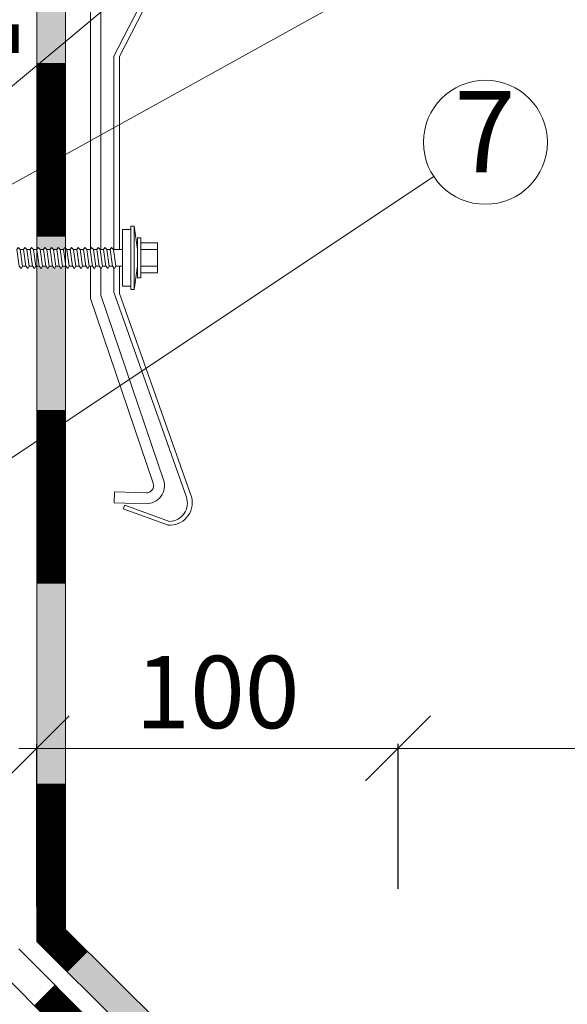
# Model space of a CAD drawing. Units: millimetres. Extents: x -783 to 35313, y 8450 to 18730.
# Drawn here: x 26414 to 26565, y 13906 to 14178 of the extents above; entities that cross this region are included whole.
import ezdxf
from ezdxf.enums import TextEntityAlignment as Align

# ---------------------------------------------------------------- set-up
doc = ezdxf.new("R2010")
doc.units = ezdxf.units.MM
doc.layers.get('0').update_dxf_attribs({"lineweight": 9})
doc.layers.get('Defpoints').update_dxf_attribs({"color": 8, "lineweight": 0})
for name, color, linetype, lineweight in [('Выноска', 7, 'Continuous', 9), ('Контур крепеж', 7, 'Continuous', 0), ('Размеры', 7, 'Continuous', 9), ('Сейфити КЕРАМИК', 140, 'Continuous', 15), ('Сейфити ЭПП', 5, 'Continuous', 9), ('Стяжка', 7, 'Continuous', 15), ('Текст', 7, 'Continuous', 15)]:
    doc.layers.add(name, color=color, linetype=linetype, lineweight=lineweight)
doc.styles.add('GOST-2.304_Type-B', font='txt')
doc.styles.add('Размеры', font='mipgost.shx', dxfattribs={"oblique": 15, "height": 30})
doc.dimstyles.new('dimention 1', dxfattribs={"dimtxt": 20, "dimasz": 18, "dimexe": 1.25, "dimexo": 8, "dimgap": 3, "dimtad": 1, "dimtxsty": 'Размеры', "dimblk": 'OBLIQUE', "dimcen": 2.5, "dimdle": 5, "dimclrd": 256, "dimclre": 256, "dimadec": 5, "dimazin": 0, "dimtfac": 1, "dimtmove": 0, "dimatfit": 3, "dimfxl": 1, "dimlwd": -1, "dimarcsym": 0})

# ---------------------------------------------------------------- blocks, each defined once
blk = doc.blocks.new('_Oblique')
at = {"color": 0, "linetype": 'ByBlock', "lineweight": -2}
blk.add_line((-0.5, -0.5), (0.5, 0.5), dxfattribs=at)
blk = doc.blocks.new('*D128')
at = {"layer": 'Defpoints', "color": 0, "transparency": 16777216}
for p in [(26518.49, 13976.66), (26518.49, 13929.78), (26418.49, 13924.9)]:
    blk.add_point(p, dxfattribs=at)
at = {"layer": 'Размеры', "transparency": 16777216}
blk.add_line((26413.49, 13976.66), (26523.49, 13976.66), dxfattribs=at)
at = {"layer": 'Размеры', "lineweight": -2, "transparency": 16777216}
for p, q in [((26418.49, 13932.9), (26418.49, 13977.91)), ((26518.49, 13937.78), (26518.49, 13977.91))]:
    blk.add_line(p, q, dxfattribs=at)
at = {"layer": 'Размеры', "transparency": 16777216, "xscale": 18, "yscale": 18, "zscale": 18, "rotation": 180}
blk.add_blockref('_Oblique', (26418.49, 13976.66), dxfattribs=at)
at = {"layer": 'Размеры', "transparency": 16777216, "xscale": 18, "yscale": 18, "zscale": 18}
blk.add_blockref('_Oblique', (26518.49, 13976.66), dxfattribs=at)
at = {"layer": 'Размеры', "color": 0, "lineweight": 9, "transparency": 16777216, "insert": (26468.49, 13989.66), "char_height": 20, "attachment_point": 5, "style": 'GOST-2.304_Type-B'}
blk.add_mtext('100', dxfattribs=at)
blk = doc.blocks.new('*D129')
at = {"layer": 'Defpoints', "color": 0, "transparency": 16777216}
for p in [(26681.32, 13976.66), (26518.49, 13929.78), (26681.32, 13929.78)]:
    blk.add_point(p, dxfattribs=at)
at = {"layer": 'Размеры', "transparency": 16777216}
blk.add_line((26513.49, 13976.66), (26686.32, 13976.66), dxfattribs=at)
at = {"layer": 'Размеры', "lineweight": -2, "transparency": 16777216}
for p, q in [((26518.49, 13937.78), (26518.49, 13977.91)), ((26681.32, 13937.78), (26681.32, 13977.91))]:
    blk.add_line(p, q, dxfattribs=at)
at = {"layer": 'Размеры', "transparency": 16777216, "xscale": 18, "yscale": 18, "zscale": 18, "rotation": 180}
blk.add_blockref('_Oblique', (26518.49, 13976.66), dxfattribs=at)
at = {"layer": 'Размеры', "transparency": 16777216, "xscale": 18, "yscale": 18, "zscale": 18}
blk.add_blockref('_Oblique', (26681.32, 13976.66), dxfattribs=at)
at = {"layer": 'Размеры', "color": 0, "lineweight": 9, "transparency": 16777216, "insert": (26599.9, 13989.66), "char_height": 20, "attachment_point": 5, "style": 'GOST-2.304_Type-B'}
blk.add_mtext('150', dxfattribs=at)

msp = doc.modelspace()

# ---------------------------------------------------------------- hatches: boundary and pattern name
at = {"layer": 'Стяжка'}
h = msp.add_hatch(color=256, dxfattribs=at)
h.dxf.hatch_style = 1
h.paths.add_polyline_path([(26426.491, 14202.989), (26364.173, 14202.989), (26364.173, 14194.989), (26418.491, 14194.989), (26418.491, 14165.597), (26426.491, 14172.272)])
h.paths.add_polyline_path([(26426.491, 14172.272), (26418.491, 14165.597), (26418.491, 14136.537), (26426.491, 14140.972)])
h.paths.add_polyline_path([(26426.491, 14140.972), (26418.491, 14136.537), (26418.491, 14114.703), (26418.529, 14114.703), (26418.898, 14115.257), (26419.452, 14114.703), (26420.376, 14114.703), (26420.746, 14115.257), (26421.3, 14114.703), (26422.224, 14114.703), (26422.593, 14115.257), (26423.147, 14114.703), (26424.071, 14114.703), (26424.441, 14115.257), (26424.995, 14114.703), (26425.919, 14114.703), (26426.288, 14115.257), (26426.491, 14115.054)])
h.paths.add_polyline_path([(26329.498, 14202.989), (26308.429, 14202.989, 0.2050399), (26290.523, 14220.765), (26286.67, 14214.239, -0.2178992), (26300.429, 14200.727, 0.2391866), (26307.583, 14194.989), (26324.774, 14194.989)])
h = msp.add_hatch(color=256, dxfattribs=at)
h.dxf.hatch_style = 1
h.paths.add_polyline_path([(26781.491, 13806.983), (26697.804, 13806.983), (26685.794, 13818.993), (26534.584, 13818.993), (26426.491, 13926.579), (26426.491, 14067.044), (26418.491, 14061.72), (26418.491, 13923.265), (26531.28, 13810.993), (26682.48, 13810.993), (26694.491, 13798.983), (26781.491, 13798.983)])
h.paths.add_polyline_path([(26426.491, 14110.084), (26425.642, 14110.084), (26425.272, 14109.437), (26424.718, 14110.084), (26423.794, 14110.084), (26423.425, 14109.437), (26422.87, 14110.084), (26421.946, 14110.084), (26421.577, 14109.437), (26421.023, 14110.084), (26420.099, 14110.084), (26419.729, 14109.437), (26419.175, 14110.084), (26418.491, 14110.084), (26418.491, 14061.72), (26426.491, 14067.044)])

# ---------------------------------------------------------------- linework, layer by layer
at = {"lineweight": 9}
for p, q in [((26433.38, 14114.81), (26433.38, 14210.575)), ((26436.221, 14114.703), (26436.221, 14211.538)), ((26462.2, 14211.392), (26439.803, 14168.194)), ((26463.333, 14210.866), (26441.365, 14168.105)), ((26439.803, 14168.194), (26439.803, 14114.703)), ((26441.365, 14168.105), (26441.365, 14114.703)), ((26433.38, 14101.114), (26433.38, 14110.084)), ((26436.221, 14102.077), (26436.221, 14109.596)), ((26439.803, 14109.729), (26439.803, 14102.878)), ((26441.365, 14110.084), (26441.365, 14102.541)), ((26436.221, 14102.077), (26453.558, 14050.953)), ((26439.803, 14102.878), (26459.888, 14046.176)), ((26441.365, 14102.541), (26461.388, 14046.016)), ((26450.718, 14049.987), (26433.38, 14101.114)), ((26439.876, 14044.601), (26439.962, 14047.6)), ((26439.962, 14047.6), (26448.766, 14047.346)), ((26448.679, 14044.347), (26439.876, 14044.601)), ((26442.449, 14042.912), (26442.852, 14043.925)), ((26454.691, 14038.458), (26442.449, 14042.912)), ((26442.852, 14043.925), (26455.203, 14039.431))]:
    msp.add_line(p, q, dxfattribs=at)
for centre, radius, start, end in [((26448.824, 14049.345), 5, 268.3436, 18.75796), ((26448.824, 14049.345), 2, 268.3436, 18.73241), ((26455.278, 14044.677), 6.256, 264.92839, 12.35822), ((26455.092, 14044.508), 5.078, 271.26018, 19.17066)]:
    msp.add_arc(centre, radius, start, end, dxfattribs=at)
at = {"layer": 'Выноска'}
for p, q in [((26529.479, 14258.212), (26393.612, 14144.836)), ((26527.646, 14197.043), (26399.226, 14125.859)), ((26528.368, 14134.837), (26370.731, 14029.939))]:
    msp.add_line(p, q, dxfattribs=at)
msp.add_circle((26542.653, 14144.343), 17.159, dxfattribs=at)
at = {"layer": 'Контур крепеж', "lineweight": 9}
for p, q in [((26445.428, 14121.169), (26446.351, 14114.703)), ((26413.91, 14114.703), (26414.833, 14114.703)), ((26415.757, 14114.703), (26416.681, 14114.703)), ((26417.605, 14114.703), (26418.529, 14114.703)), ((26419.452, 14114.703), (26420.376, 14114.703)), ((26421.3, 14114.703), (26422.224, 14114.703)), ((26423.147, 14114.703), (26424.071, 14114.703)), ((26424.995, 14114.703), (26425.919, 14114.703)), ((26426.842, 14114.703), (26427.766, 14114.703)), ((26428.69, 14114.703), (26429.614, 14114.703)), ((26430.538, 14114.703), (26431.461, 14114.703)), ((26432.385, 14114.703), (26433.309, 14114.703)), ((26434.233, 14114.703), (26435.156, 14114.703)), ((26436.08, 14114.703), (26437.004, 14114.703)), ((26437.928, 14114.703), (26438.852, 14114.703)), ((26439.775, 14114.703), (26442.194, 14114.703)), ((26447.275, 14114.703), (26451.894, 14114.703)), ((26414.556, 14110.084), (26415.48, 14110.084)), ((26416.404, 14110.084), (26417.328, 14110.084)), ((26418.251, 14110.084), (26419.175, 14110.084)), ((26420.099, 14110.084), (26421.023, 14110.084)), ((26421.946, 14110.084), (26422.87, 14110.084)), ((26423.794, 14110.084), (26424.718, 14110.084)), ((26425.642, 14110.084), (26426.565, 14110.084)), ((26427.489, 14110.084), (26428.413, 14110.084)), ((26429.337, 14110.084), (26430.26, 14110.084)), ((26431.184, 14110.084), (26432.108, 14110.084)), ((26433.032, 14110.084), (26433.956, 14110.084)), ((26434.879, 14110.084), (26435.803, 14110.084)), ((26436.727, 14110.084), (26437.651, 14110.084)), ((26438.574, 14110.084), (26439.498, 14110.084)), ((26440.422, 14110.084), (26442.194, 14110.084)), ((26446.351, 14110.084), (26445.428, 14103.617)), ((26447.275, 14110.084), (26451.894, 14110.084))]:
    msp.add_line(p, q, dxfattribs=at)
for points in [[(26444.504, 14121.169), (26445.428, 14121.169), (26445.428, 14103.617), (26444.504, 14103.617)], [(26442.194, 14120.245), (26444.504, 14120.245), (26444.504, 14104.541), (26442.194, 14104.541)], [(26446.351, 14117.936), (26447.275, 14117.936), (26447.275, 14106.851), (26446.351, 14106.851)], [(26413.355, 14115.257), (26413.91, 14114.703), (26414.556, 14110.084), (26414.187, 14109.437), (26413.632, 14110.084), (26412.986, 14114.703)], [(26415.203, 14115.257), (26415.757, 14114.703), (26416.404, 14110.084), (26416.034, 14109.437), (26415.48, 14110.084), (26414.833, 14114.703)], [(26417.05, 14115.257), (26417.605, 14114.703), (26418.251, 14110.084), (26417.882, 14109.437), (26417.328, 14110.084), (26416.681, 14114.703)], [(26418.898, 14115.257), (26419.452, 14114.703), (26420.099, 14110.084), (26419.729, 14109.437), (26419.175, 14110.084), (26418.529, 14114.703)], [(26420.746, 14115.257), (26421.3, 14114.703), (26421.946, 14110.084), (26421.577, 14109.437), (26421.023, 14110.084), (26420.376, 14114.703)], [(26422.593, 14115.257), (26423.147, 14114.703), (26423.794, 14110.084), (26423.425, 14109.437), (26422.87, 14110.084), (26422.224, 14114.703)], [(26424.441, 14115.257), (26424.995, 14114.703), (26425.642, 14110.084), (26425.272, 14109.437), (26424.718, 14110.084), (26424.071, 14114.703)], [(26426.288, 14115.257), (26426.842, 14114.703), (26427.489, 14110.084), (26427.12, 14109.437), (26426.565, 14110.084), (26425.919, 14114.703)], [(26428.136, 14115.257), (26428.69, 14114.703), (26429.337, 14110.084), (26428.967, 14109.437), (26428.413, 14110.084), (26427.766, 14114.703)], [(26429.983, 14115.257), (26430.538, 14114.703), (26431.184, 14110.084), (26430.815, 14109.437), (26430.26, 14110.084), (26429.614, 14114.703)], [(26431.831, 14115.257), (26432.385, 14114.703), (26433.032, 14110.084), (26432.662, 14109.437), (26432.108, 14110.084), (26431.461, 14114.703)], [(26433.678, 14115.257), (26434.233, 14114.703), (26434.879, 14110.084), (26434.51, 14109.437), (26433.956, 14110.084), (26433.309, 14114.703)], [(26435.526, 14115.257), (26436.08, 14114.703), (26436.727, 14110.084), (26436.357, 14109.437), (26435.803, 14110.084), (26435.156, 14114.703)], [(26437.374, 14115.257), (26437.928, 14114.703), (26438.574, 14110.084), (26438.205, 14109.437), (26437.651, 14110.084), (26437.004, 14114.703)], [(26439.221, 14115.257), (26439.775, 14114.703), (26440.422, 14110.084), (26440.053, 14109.437), (26439.498, 14110.084), (26438.852, 14114.703)], [(26447.275, 14116.55), (26451.894, 14116.55), (26451.894, 14108.236), (26447.275, 14108.236)]]:
    msp.add_lwpolyline(points, close=True, dxfattribs=at)
at = {"layer": 'Сейфити КЕРАМИК', "lineweight": 9}
for p, q in [((26426.491, 14115.054), (26426.491, 14202.989)), ((26418.491, 14114.703), (26418.491, 14194.989)), ((26426.491, 13926.579), (26426.491, 14189.989)), ((26418.491, 13923.265), (26418.491, 14181.989)), ((26426.491, 13926.579), (26534.584, 13818.993)), ((26418.491, 13923.265), (26531.28, 13810.993))]:
    msp.add_line(p, q, dxfattribs=at)
at = {"layer": 'Сейфити КЕРАМИК', "lineweight": 9, "const_width": 8}
for points in [[(26422.491, 14118.266), (26422.491, 14166.266)], [(26422.491, 14022.266), (26422.491, 14070.266)], [(26429.786, 13917.627), (26422.491, 13924.922), (26422.491, 13966.922)]]:
    msp.add_lwpolyline(points, dxfattribs=at)
at = {"layer": 'Сейфити ЭПП', "lineweight": 9}
for p, q in [((26413.491, 13921.194), (26528.789, 13805.993)), ((26405.491, 13917.881), (26525.476, 13797.993))]:
    msp.add_line(p, q, dxfattribs=at)
at = {"layer": 'Сейфити ЭПП', "lineweight": 9, "const_width": 8}
for points in [[(26365.491, 14172.989), (26413.491, 14172.989)], [(26454.535, 13874.493), (26420.594, 13908.434)]]:
    msp.add_lwpolyline(points, dxfattribs=at)

# ---------------------------------------------------------------- texts
at = {"layer": 'Текст', "style": 'GOST-2.304_Type-B'}
msp.add_text('7', height=22.5, dxfattribs=at).set_placement((26542.51, 14144.343), align=Align.MIDDLE)
at = {"layer": 'Текст', "color": 0, "insert": (-623.14, 14290.628), "char_height": 50, "attachment_point": 1, "style": 'GOST-2.304_Type-B'}
msp.add_mtext_dynamic_manual_height_columns('\\pi664.66667;{\\W1.1;        \\P\\pi446.675;\\H0.6x;ООО "ТЕГОЛА РУФИНГ СЕЙЛЗ"\\P\\pi740;\\H1.66667x;\\P\\P\\P\\P\\P\\P\\P\\pi304.73246;\\H0.8x;АЛЬБОМ ТЕХНИЧЕСКИХ РЕШЕНИЙ\\P\\pi225.5323;ПО УСТРОЙСТВУ НЕЭКСПЛУАТИРУЕМОЙ\\P\\pi385.19929;КРОВЛИ ПО ОСНОВАНИЮ ИЗ\\P\\pi199.13225;ПРОФИЛИРОВАННОГО СТАЛЬНОГО ЛИСТА\\H1.25x;\\P\\pi740;\\P\\P\\P\\P\\P\\P\\pi481.19948;\\H0.6x;Шифр: ТЕГОЛА КРОВЛЯ-06 \\P\\pi525.74957;КРОВЛЯ Проф Мастер\\H1.66667x;\\P\\pi740;\\P\\P\\P\\P\\P\\P\\pi641.79127;\\H0.5x;Москва 2021}', width=1480, gutter_width=0, heights=[2296], dxfattribs=at)

# ---------------------------------------------------------------- dimensions: what is measured, and where the dimension line sits
at = {"layer": 'Размеры', "lineweight": 9}
for base, p1, p2, text, picture, middle in [((26518.491, 13976.657), (26418.491, 13924.895), (26518.491, 13929.782), '100', '*D128', (26468.491, 13989.657)), ((26681.319, 13976.657), (26518.491, 13929.782), (26681.319, 13929.782), '150', '*D129', (26599.905, 13989.657))]:
    dim = msp.add_linear_dim(base=base, p1=p1, p2=p2, text=text, dimstyle='dimention 1', override={"dimtxsty": 'GOST-2.304_Type-B'}, dxfattribs=at)
    dim.commit()
    dim.dimension.update_dxf_attribs({"geometry": picture, "text_midpoint": middle})

doc.saveas('drawing.dxf')
